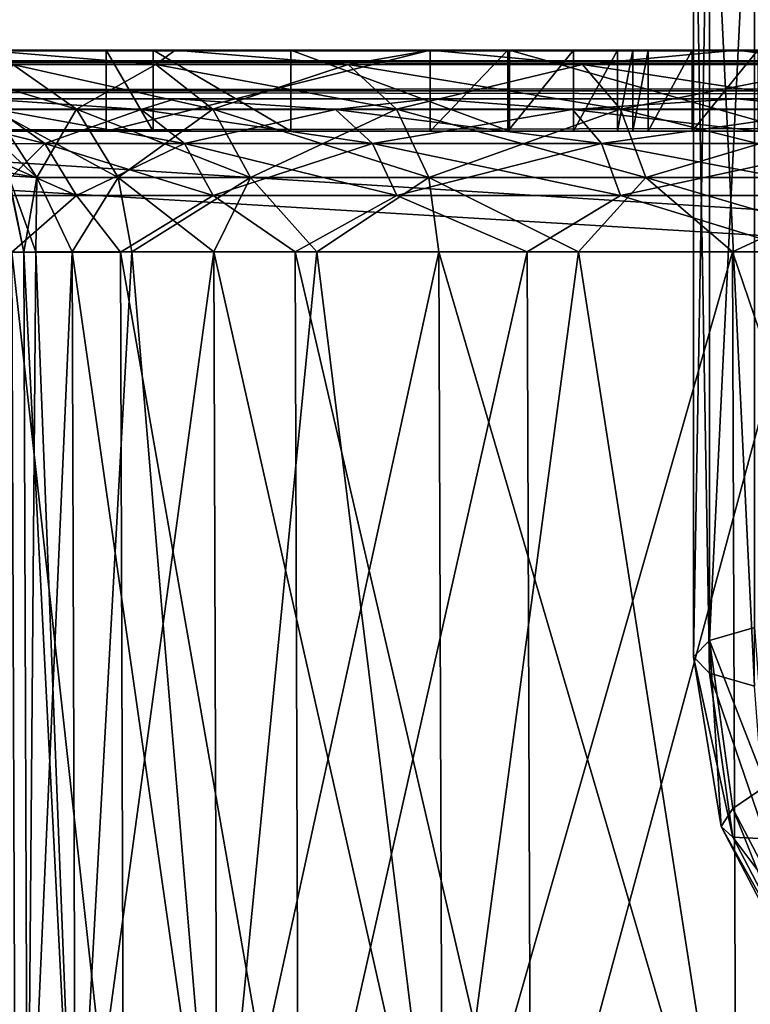
# Model space of a CAD drawing. Units: millimetres. Extents: x -300 to 300, y -145 to 282.
# Drawn here: x -274 to -256, y 146 to 171 of the extents above; entities that cross this region are included whole.
import ezdxf

# ---------------------------------------------------------------- set-up
doc = ezdxf.new("R2010")
doc.units = ezdxf.units.MM
doc.header["$LTSCALE"] = 65.185185
for name, color, linetype in [('189', 7, 'CONTINUOUS'), ('190', 7, 'CONTINUOUS'), ('191', 7, 'CONTINUOUS'), ('204', 7, 'CONTINUOUS'), ('205', 7, 'CONTINUOUS'), ('207', 7, 'CONTINUOUS'), ('289', 7, 'CONTINUOUS'), ('291', 7, 'CONTINUOUS'), ('298', 7, 'CONTINUOUS'), ('300', 7, 'CONTINUOUS'), ('376', 7, 'CONTINUOUS'), ('381', 7, 'CONTINUOUS'), ('470', 7, 'CONTINUOUS'), ('471', 7, 'CONTINUOUS'), ('472', 7, 'CONTINUOUS'), ('473', 7, 'CONTINUOUS'), ('479', 7, 'CONTINUOUS'), ('480', 7, 'CONTINUOUS'), ('553', 7, 'CONTINUOUS'), ('554', 7, 'CONTINUOUS'), ('555', 7, 'CONTINUOUS'), ('556', 7, 'CONTINUOUS'), ('561', 7, 'CONTINUOUS'), ('562', 7, 'CONTINUOUS'), ('583', 7, 'CONTINUOUS'), ('584', 7, 'CONTINUOUS'), ('585', 7, 'CONTINUOUS'), ('586', 7, 'CONTINUOUS'), ('587', 7, 'CONTINUOUS'), ('588', 7, 'CONTINUOUS')]:
    doc.layers.add(name, color=color, linetype=linetype)

msp = doc.modelspace()

# ---------------------------------------------------------------- linework, layer by layer
at = {"layer": '189', "color": 253, "linetype": 'Continuous', "true_color": 0xa0abb8}
for points in [[(-224.44, 170, -306.218), (-219.5, 170, -307), (-298, 170, -333), (-224.44, 170, -306.218)], [(-298, 170, -333), (-219.5, 170, -307), (298, 170, -333), (-298, 170, -333)], [(-232.44, 170, -300.408), (-228.899, 170, -303.947), (-298, 170, -333), (-232.44, 170, -300.408)], [(-232.44, 170, -300.408), (-298, 170, -333), (-274.557, 170, -223.428), (-232.44, 170, -300.408)], [(-228.899, 170, -303.947), (-224.44, 170, -306.218), (-298, 170, -333), (-228.899, 170, -303.947)], [(-298, 170, 313), (298, 170, 313), (247.482, 170, 238.02), (-298, 170, 313)], [(50.462, 170, 239.033), (-298, 170, 313), (238.538, 170, 239.033), (50.462, 170, 239.033)], [(-298, 170, 313), (50.462, 170, 239.033), (-50.462, 170, 239.033), (-298, 170, 313)], [(238.538, 170, 239.033), (-298, 170, 313), (247.482, 170, 238.02), (238.538, 170, 239.033)], [(-274.557, 170, 216.428), (-298, 170, 313), (-269.8, 170, 223.986), (-274.557, 170, 216.428)], [(-269.8, 170, 223.986), (-298, 170, 313), (-263.491, 170, 230.295), (-269.8, 170, 223.986)], [(-263.491, 170, 230.295), (-298, 170, 313), (-255.933, 170, 235.052), (-263.491, 170, 230.295)], [(-255.933, 170, 235.052), (-298, 170, 313), (-247.482, 170, 238.02), (-255.933, 170, 235.052)], [(-247.482, 170, 238.02), (-298, 170, 313), (-238.538, 170, 239.033), (-247.482, 170, 238.02)], [(-238.538, 170, 239.033), (-298, 170, 313), (-50.462, 170, 239.033), (-238.538, 170, 239.033)], [(-235.498, 170, -291), (-234.714, 170, -295.946), (-274.557, 170, -223.428), (-235.498, 170, -291)], [(-269.8, 170, -230.986), (-235.498, 170, -291), (-274.557, 170, -223.428), (-269.8, 170, -230.986)], [(-234.714, 170, -295.946), (-232.44, 170, -300.408), (-274.557, 170, -223.428), (-234.714, 170, -295.946)], [(-228.899, 170, -278.053), (-232.44, 170, -281.592), (-269.8, 170, -230.986), (-228.899, 170, -278.053)], [(-263.491, 170, -237.295), (-228.899, 170, -278.053), (-269.8, 170, -230.986), (-263.491, 170, -237.295)], [(-232.44, 170, -281.592), (-234.714, 170, -286.054), (-269.8, 170, -230.986), (-232.44, 170, -281.592)], [(-234.714, 170, -286.054), (-235.498, 170, -291), (-269.8, 170, -230.986), (-234.714, 170, -286.054)], [(-219.5, 170, -275), (-224.44, 170, -275.782), (-263.491, 170, -237.295), (-219.5, 170, -275)], [(-255.933, 170, -242.052), (-219.5, 170, -275), (-263.491, 170, -237.295), (-255.933, 170, -242.052)], [(-224.44, 170, -275.782), (-228.899, 170, -278.053), (-263.491, 170, -237.295), (-224.44, 170, -275.782)], [(-247.482, 170, -245.02), (-219.5, 170, -275), (-255.933, 170, -242.052), (-247.482, 170, -245.02)]]:
    msp.add_3dface(points, dxfattribs=at)
at = {"layer": '190', "color": 253, "linetype": 'Continuous', "true_color": 0xa0abb8}
for points in [[(298, 170, 313), (-298, 170, 313), (-298, 169.732, 314), (298, 170, 313)], [(298, 170, 313), (-298, 169.732, 314), (298, 169.732, 314), (298, 170, 313)], [(-298, 169.732, 314), (-298, 168.999, 314.733), (298, 169.732, 314), (-298, 169.732, 314)], [(298, 169.732, 314), (-298, 168.999, 314.733), (298, 169, 314.732), (298, 169.732, 314)], [(-298, 168, 315), (298, 168, 315), (298, 169, 314.732), (-298, 168, 315)], [(-298, 168.999, 314.733), (-298, 168, 315), (298, 169, 314.732), (-298, 168.999, 314.733)]]:
    msp.add_3dface(points, dxfattribs=at)
at = {"layer": '191', "color": 253, "linetype": 'Continuous', "true_color": 0xa0abb8}
for points in [[(298, 168, 315), (-298, 168, 315), (298, 132, 315), (298, 168, 315)], [(298, 132, 315), (-298, 168, 315), (-298, 132, 315), (298, 132, 315)]]:
    msp.add_3dface(points, dxfattribs=at)
at = {"layer": '204', "color": 253, "linetype": 'Continuous', "true_color": 0xa0abb8}
for points in [[(298.8, 168.8, 313.8), (-298.8, 168.8, 313.8), (-247.482, 168.8, 238.02), (298.8, 168.8, 313.8)], [(-247.482, 168.8, 238.02), (-298.8, 168.8, 313.8), (-255.933, 168.8, 235.052), (-247.482, 168.8, 238.02)], [(-255.933, 168.8, 235.052), (-298.8, 168.8, 313.8), (-263.491, 168.8, 230.295), (-255.933, 168.8, 235.052)], [(-263.491, 168.8, 230.295), (-298.8, 168.8, 313.8), (-269.8, 168.8, 223.986), (-263.491, 168.8, 230.295)], [(-269.8, 168.8, 223.986), (-298.8, 168.8, 313.8), (-274.557, 168.8, 216.428), (-269.8, 168.8, 223.986)], [(-298.8, 168.8, -333.8), (298.8, 168.8, -333.8), (247.482, 168.8, -245.02), (-298.8, 168.8, -333.8)], [(238.538, 168.8, -246.033), (-298.8, 168.8, -333.8), (247.482, 168.8, -245.02), (238.538, 168.8, -246.033)], [(-298.8, 168.8, -333.8), (238.538, 168.8, -246.033), (50.462, 168.8, -246.033), (-298.8, 168.8, -333.8)], [(-298.8, 168.8, -333.8), (50.462, 168.8, -246.033), (-50.462, 168.8, -246.033), (-298.8, 168.8, -333.8)], [(-298.8, 168.8, -333.8), (-50.462, 168.8, -246.033), (-238.538, 168.8, -246.033), (-298.8, 168.8, -333.8)], [(-274.557, 168.8, -223.428), (-298.8, 168.8, -333.8), (-269.8, 168.8, -230.986), (-274.557, 168.8, -223.428)], [(-269.8, 168.8, -230.986), (-298.8, 168.8, -333.8), (-263.491, 168.8, -237.295), (-269.8, 168.8, -230.986)], [(-263.491, 168.8, -237.295), (-298.8, 168.8, -333.8), (-255.933, 168.8, -242.052), (-263.491, 168.8, -237.295)], [(-255.933, 168.8, -242.052), (-298.8, 168.8, -333.8), (-247.482, 168.8, -245.02), (-255.933, 168.8, -242.052)], [(-247.482, 168.8, -245.02), (-298.8, 168.8, -333.8), (-238.538, 168.8, -246.033), (-247.482, 168.8, -245.02)]]:
    msp.add_3dface(points, dxfattribs=at)
at = {"layer": '205', "color": 253, "linetype": 'Continuous', "true_color": 0xa0abb8}
for points in [[(298.8, 131.2, 313.8), (-298.8, 131.2, 313.8), (298.8, 168.8, 313.8), (298.8, 131.2, 313.8)], [(-298.8, 131.2, 313.8), (-298.8, 168.8, 313.8), (298.8, 168.8, 313.8), (-298.8, 131.2, 313.8)]]:
    msp.add_3dface(points, dxfattribs=at)
at = {"layer": '207', "color": 253, "linetype": 'Continuous', "true_color": 0xa0abb8}
for points in [[(-298.8, 131.2, -333.8), (298.8, 131.2, -333.8), (-298.8, 168.8, -333.8), (-298.8, 131.2, -333.8)], [(-298.8, 168.8, -333.8), (298.8, 131.2, -333.8), (298.8, 168.8, -333.8), (-298.8, 168.8, -333.8)]]:
    msp.add_3dface(points, dxfattribs=at)
at = {"layer": '289', "color": 253, "linetype": 'Continuous', "true_color": 0xa0abb8}
for points in [[(-274.557, 168.8, -223.428), (-269.8, 168.8, -230.986), (-270.643, 168.537, -227.482), (-274.557, 168.8, -223.428)], [(-274.21, 168.537, -220.805), (-274.557, 168.8, -223.428), (-270.643, 168.537, -227.482), (-274.21, 168.537, -220.805)], [(-270.643, 168.537, -227.482), (-269.8, 168.8, -230.986), (-265.84, 168.537, -233.335), (-270.643, 168.537, -227.482)], [(-269.8, 168.8, -230.986), (-263.491, 168.8, -237.295), (-265.84, 168.537, -233.335), (-269.8, 168.8, -230.986)], [(-265.84, 168.537, -233.335), (-263.491, 168.8, -237.295), (-259.988, 168.537, -238.138), (-265.84, 168.537, -233.335)], [(-263.491, 168.8, -237.295), (-255.933, 168.8, -242.052), (-259.988, 168.537, -238.138), (-263.491, 168.8, -237.295)], [(-259.988, 168.537, -238.138), (-255.933, 168.8, -242.052), (-253.311, 168.537, -241.705), (-259.988, 168.537, -238.138)], [(-255.933, 168.8, -242.052), (-247.482, 168.8, -245.02), (-253.311, 168.537, -241.705), (-255.933, 168.8, -242.052)], [(-275.141, 167.694, -213.311), (-274.21, 168.537, -220.805), (-273.02, 167.696, -220.312), (-275.141, 167.694, -213.311)], [(-274.21, 168.537, -220.805), (-270.643, 168.537, -227.482), (-273.02, 167.696, -220.312), (-274.21, 168.537, -220.805)], [(-273.02, 167.696, -220.312), (-270.643, 168.537, -227.482), (-269.571, 167.696, -226.766), (-273.02, 167.696, -220.312)], [(-270.643, 168.537, -227.482), (-265.84, 168.537, -233.335), (-269.571, 167.696, -226.766), (-270.643, 168.537, -227.482)], [(-269.571, 167.696, -226.766), (-265.84, 168.537, -233.335), (-264.929, 167.697, -232.424), (-269.571, 167.696, -226.766)], [(-265.84, 168.537, -233.335), (-259.988, 168.537, -238.138), (-264.929, 167.697, -232.424), (-265.84, 168.537, -233.335)], [(-264.929, 167.697, -232.424), (-259.988, 168.537, -238.138), (-259.272, 167.696, -237.066), (-264.929, 167.697, -232.424)], [(-259.988, 168.537, -238.138), (-253.311, 168.537, -241.705), (-259.272, 167.696, -237.066), (-259.988, 168.537, -238.138)], [(-259.272, 167.696, -237.066), (-253.311, 168.537, -241.705), (-252.818, 167.696, -240.514), (-259.272, 167.696, -237.066)], [(-275.141, 167.694, -213.311), (-273.02, 167.696, -220.312), (-274.309, 166.411, -213.145), (-275.141, 167.694, -213.311)], [(-274.309, 166.411, -213.145), (-273.02, 167.696, -220.312), (-272.235, 166.412, -219.987), (-274.309, 166.411, -213.145)], [(-273.02, 167.696, -220.312), (-269.571, 167.696, -226.766), (-272.235, 166.412, -219.987), (-273.02, 167.696, -220.312)], [(-272.235, 166.412, -219.987), (-269.571, 167.696, -226.766), (-268.865, 166.413, -226.294), (-272.235, 166.412, -219.987)], [(-269.571, 167.696, -226.766), (-264.929, 167.697, -232.424), (-268.865, 166.413, -226.294), (-269.571, 167.696, -226.766)], [(-268.865, 166.413, -226.294), (-264.929, 167.697, -232.424), (-264.328, 166.413, -231.823), (-268.865, 166.413, -226.294)], [(-264.929, 167.697, -232.424), (-259.272, 167.696, -237.066), (-264.328, 166.413, -231.823), (-264.929, 167.697, -232.424)], [(-264.328, 166.413, -231.823), (-259.272, 167.696, -237.066), (-258.799, 166.413, -236.359), (-264.328, 166.413, -231.823)], [(-259.272, 167.696, -237.066), (-252.818, 167.696, -240.514), (-258.799, 166.413, -236.359), (-259.272, 167.696, -237.066)], [(-258.799, 166.413, -236.359), (-252.818, 167.696, -240.514), (-252.492, 166.412, -239.73), (-258.799, 166.413, -236.359)], [(-274.309, 166.411, -213.145), (-272.235, 166.412, -219.987), (-273.83, 165.016, -214.088), (-274.309, 166.411, -213.145)], [(-273.83, 165.016, -214.088), (-272.235, 166.412, -219.987), (-271.153, 165.018, -221.739), (-273.83, 165.016, -214.088)], [(-272.235, 166.412, -219.987), (-268.865, 166.413, -226.294), (-271.153, 165.018, -221.739), (-272.235, 166.412, -219.987)], [(-271.153, 165.018, -221.739), (-268.865, 166.413, -226.294), (-266.84, 165.019, -228.603), (-271.153, 165.018, -221.739)], [(-268.865, 166.413, -226.294), (-264.328, 166.413, -231.823), (-266.84, 165.019, -228.603), (-268.865, 166.413, -226.294)], [(-266.84, 165.019, -228.603), (-264.328, 166.413, -231.823), (-261.108, 165.019, -234.335), (-266.84, 165.019, -228.603)], [(-264.328, 166.413, -231.823), (-258.799, 166.413, -236.359), (-261.108, 165.019, -234.335), (-264.328, 166.413, -231.823)], [(-261.108, 165.019, -234.335), (-258.799, 166.413, -236.359), (-254.244, 165.018, -238.648), (-261.108, 165.019, -234.335)], [(-258.799, 166.413, -236.359), (-252.492, 166.412, -239.73), (-254.244, 165.018, -238.648), (-258.799, 166.413, -236.359)]]:
    msp.add_3dface(points, dxfattribs=at)
at = {"layer": '291', "color": 253, "linetype": 'Continuous', "true_color": 0xa0abb8}
for points in [[(-269.8, 168.8, 223.986), (-274.557, 168.8, 216.428), (-270.643, 168.537, 220.483), (-269.8, 168.8, 223.986)], [(-270.643, 168.537, 220.483), (-274.557, 168.8, 216.428), (-274.21, 168.537, 213.806), (-270.643, 168.537, 220.483)], [(-265.84, 168.537, 226.335), (-269.8, 168.8, 223.986), (-270.643, 168.537, 220.483), (-265.84, 168.537, 226.335)], [(-263.491, 168.8, 230.295), (-269.8, 168.8, 223.986), (-265.84, 168.537, 226.335), (-263.491, 168.8, 230.295)], [(-259.987, 168.537, 231.138), (-263.491, 168.8, 230.295), (-265.84, 168.537, 226.335), (-259.987, 168.537, 231.138)], [(-255.933, 168.8, 235.052), (-263.491, 168.8, 230.295), (-259.987, 168.537, 231.138), (-255.933, 168.8, 235.052)], [(-253.31, 168.537, 234.705), (-255.933, 168.8, 235.052), (-259.987, 168.537, 231.138), (-253.31, 168.537, 234.705)], [(-247.482, 168.8, 238.02), (-255.933, 168.8, 235.052), (-253.31, 168.537, 234.705), (-247.482, 168.8, 238.02)], [(-274.21, 168.537, 213.806), (-276.405, 168.536, 206.562), (-273.019, 167.696, 213.313), (-274.21, 168.537, 213.806)], [(-273.019, 167.696, 213.313), (-276.405, 168.536, 206.562), (-275.141, 167.694, 206.311), (-273.019, 167.696, 213.313)], [(-270.643, 168.537, 220.483), (-274.21, 168.537, 213.806), (-269.571, 167.696, 219.767), (-270.643, 168.537, 220.483)], [(-269.571, 167.696, 219.767), (-274.21, 168.537, 213.806), (-273.019, 167.696, 213.313), (-269.571, 167.696, 219.767)], [(-265.84, 168.537, 226.335), (-270.643, 168.537, 220.483), (-264.929, 167.697, 225.424), (-265.84, 168.537, 226.335)], [(-264.929, 167.697, 225.424), (-270.643, 168.537, 220.483), (-269.571, 167.696, 219.767), (-264.929, 167.697, 225.424)], [(-259.987, 168.537, 231.138), (-265.84, 168.537, 226.335), (-259.271, 167.696, 230.066), (-259.987, 168.537, 231.138)], [(-259.271, 167.696, 230.066), (-265.84, 168.537, 226.335), (-264.929, 167.697, 225.424), (-259.271, 167.696, 230.066)], [(-253.31, 168.537, 234.705), (-259.987, 168.537, 231.138), (-252.817, 167.696, 233.515), (-253.31, 168.537, 234.705)], [(-252.817, 167.696, 233.515), (-259.987, 168.537, 231.138), (-259.271, 167.696, 230.066), (-252.817, 167.696, 233.515)], [(-273.019, 167.696, 213.313), (-275.141, 167.694, 206.311), (-272.235, 166.412, 212.987), (-273.019, 167.696, 213.313)], [(-272.235, 166.412, 212.987), (-275.141, 167.694, 206.311), (-274.309, 166.411, 206.146), (-272.235, 166.412, 212.987)], [(-269.571, 167.696, 219.767), (-273.019, 167.696, 213.313), (-268.864, 166.413, 219.294), (-269.571, 167.696, 219.767)], [(-268.864, 166.413, 219.294), (-273.019, 167.696, 213.313), (-272.235, 166.412, 212.987), (-268.864, 166.413, 219.294)], [(-264.929, 167.697, 225.424), (-269.571, 167.696, 219.767), (-264.328, 166.413, 224.823), (-264.929, 167.697, 225.424)], [(-264.328, 166.413, 224.823), (-269.571, 167.696, 219.767), (-268.864, 166.413, 219.294), (-264.328, 166.413, 224.823)], [(-259.271, 167.696, 230.066), (-264.929, 167.697, 225.424), (-258.799, 166.413, 229.36), (-259.271, 167.696, 230.066)], [(-258.799, 166.413, 229.36), (-264.929, 167.697, 225.424), (-264.328, 166.413, 224.823), (-258.799, 166.413, 229.36)], [(-252.817, 167.696, 233.515), (-259.271, 167.696, 230.066), (-252.492, 166.412, 232.73), (-252.817, 167.696, 233.515)], [(-252.492, 166.412, 232.73), (-259.271, 167.696, 230.066), (-258.799, 166.413, 229.36), (-252.492, 166.412, 232.73)], [(-272.235, 166.412, 212.987), (-274.309, 166.411, 206.146), (-273.83, 165.016, 207.088), (-272.235, 166.412, 212.987)], [(-271.153, 165.018, 214.739), (-272.235, 166.412, 212.987), (-273.83, 165.016, 207.088), (-271.153, 165.018, 214.739)], [(-268.864, 166.413, 219.294), (-272.235, 166.412, 212.987), (-271.153, 165.018, 214.739), (-268.864, 166.413, 219.294)], [(-266.84, 165.019, 221.603), (-268.864, 166.413, 219.294), (-271.153, 165.018, 214.739), (-266.84, 165.019, 221.603)], [(-264.328, 166.413, 224.823), (-268.864, 166.413, 219.294), (-266.84, 165.019, 221.603), (-264.328, 166.413, 224.823)], [(-261.108, 165.019, 227.335), (-264.328, 166.413, 224.823), (-266.84, 165.019, 221.603), (-261.108, 165.019, 227.335)], [(-258.799, 166.413, 229.36), (-264.328, 166.413, 224.823), (-261.108, 165.019, 227.335), (-258.799, 166.413, 229.36)], [(-254.244, 165.018, 231.648), (-258.799, 166.413, 229.36), (-261.108, 165.019, 227.335), (-254.244, 165.018, 231.648)], [(-252.492, 166.412, 232.73), (-258.799, 166.413, 229.36), (-254.244, 165.018, 231.648), (-252.492, 166.412, 232.73)]]:
    msp.add_3dface(points, dxfattribs=at)
at = {"layer": '298', "color": 253, "linetype": 'Continuous', "true_color": 0xa0abb8}
for points in [[(-273.83, 165.016, -214.088), (-271.153, 165.018, -221.739), (-271.067, 139.948, -221.648), (-273.83, 165.016, -214.088)], [(-273.744, 139.953, -213.996), (-273.83, 165.016, -214.088), (-271.067, 139.948, -221.648), (-273.744, 139.953, -213.996)], [(-271.153, 165.018, -221.739), (-266.84, 165.019, -228.603), (-266.753, 139.945, -228.515), (-271.153, 165.018, -221.739)], [(-271.067, 139.948, -221.648), (-271.153, 165.018, -221.739), (-266.753, 139.945, -228.515), (-271.067, 139.948, -221.648)], [(-266.84, 165.019, -228.603), (-261.108, 165.019, -234.335), (-266.753, 139.945, -228.515), (-266.84, 165.019, -228.603)], [(-266.753, 139.945, -228.515), (-261.108, 165.019, -234.335), (-261.018, 139.945, -234.249), (-266.753, 139.945, -228.515)], [(-261.108, 165.019, -234.335), (-254.244, 165.018, -238.648), (-261.018, 139.945, -234.249), (-261.108, 165.019, -234.335)], [(-261.018, 139.945, -234.249), (-254.244, 165.018, -238.648), (-254.152, 139.948, -238.563), (-261.018, 139.945, -234.249)]]:
    msp.add_3dface(points, dxfattribs=at)
at = {"layer": '300', "color": 253, "linetype": 'Continuous', "true_color": 0xa0abb8}
for points in [[(-271.153, 165.018, 214.739), (-273.83, 165.016, 207.088), (-271.068, 139.948, 214.647), (-271.153, 165.018, 214.739)], [(-271.068, 139.948, 214.647), (-273.83, 165.016, 207.088), (-273.744, 139.953, 206.995), (-271.068, 139.948, 214.647)], [(-266.84, 165.019, 221.603), (-271.153, 165.018, 214.739), (-266.754, 139.945, 221.513), (-266.84, 165.019, 221.603)], [(-266.754, 139.945, 221.513), (-271.153, 165.018, 214.739), (-271.068, 139.948, 214.647), (-266.754, 139.945, 221.513)], [(-261.108, 165.019, 227.335), (-266.84, 165.019, 221.603), (-261.02, 139.945, 227.248), (-261.108, 165.019, 227.335)], [(-261.02, 139.945, 227.248), (-266.84, 165.019, 221.603), (-266.754, 139.945, 221.513), (-261.02, 139.945, 227.248)], [(-254.244, 165.018, 231.648), (-261.108, 165.019, 227.335), (-261.02, 139.945, 227.248), (-254.244, 165.018, 231.648)], [(-254.153, 139.948, 231.562), (-254.244, 165.018, 231.648), (-261.02, 139.945, 227.248), (-254.153, 139.948, 231.562)]]:
    msp.add_3dface(points, dxfattribs=at)
at = {"layer": '376', "color": 253, "linetype": 'Continuous', "true_color": 0xa0abb8}
for points in [[(-298, 170, -333), (298, 170, -333), (298, 169.732, -334), (-298, 170, -333)], [(-298, 170, -333), (298, 169.732, -334), (-298, 169.732, -334), (-298, 170, -333)], [(298, 169.732, -334), (298, 168.999, -334.733), (-298, 169.732, -334), (298, 169.732, -334)], [(-298, 169.732, -334), (298, 168.999, -334.733), (-298, 169, -334.732), (-298, 169.732, -334)], [(298, 168.999, -334.733), (298, 168, -335), (-298, 169, -334.732), (298, 168.999, -334.733)], [(-298, 169, -334.732), (298, 168, -335), (-298, 168, -335), (-298, 169, -334.732)]]:
    msp.add_3dface(points, dxfattribs=at)
at = {"layer": '381', "color": 253, "linetype": 'Continuous', "true_color": 0xa0abb8}
for points in [[(298, 168, -335), (298, 132, -335), (-298, 132, -335), (298, 168, -335)], [(-298, 168, -335), (298, 168, -335), (-298, 132, -335), (-298, 168, -335)]]:
    msp.add_3dface(points, dxfattribs=at)
at = {"layer": '470', "color": 253, "linetype": 'Continuous', "true_color": 0xa0abb8}
for points in [[(-274.557, 170, 216.428), (-269.8, 170, 223.986), (-270.278, 169.654, 220.239), (-274.557, 170, 216.428)], [(-273.805, 169.654, 213.638), (-274.557, 170, 216.428), (-270.278, 169.654, 220.239), (-273.805, 169.654, 213.638)], [(-270.278, 169.654, 220.239), (-269.8, 170, 223.986), (-265.53, 169.654, 226.026), (-270.278, 169.654, 220.239)], [(-269.8, 170, 223.986), (-263.491, 170, 230.295), (-265.53, 169.654, 226.026), (-269.8, 170, 223.986)], [(-265.53, 169.654, 226.026), (-263.491, 170, 230.295), (-259.744, 169.654, 230.774), (-265.53, 169.654, 226.026)], [(-263.491, 170, 230.295), (-255.933, 170, 235.052), (-259.744, 169.654, 230.774), (-263.491, 170, 230.295)], [(-259.744, 169.654, 230.774), (-255.933, 170, 235.052), (-253.143, 169.654, 234.3), (-259.744, 169.654, 230.774)], [(-255.933, 170, 235.052), (-247.482, 170, 238.02), (-253.143, 169.654, 234.3), (-255.933, 170, 235.052)], [(-274.311, 168.545, 206.146), (-273.805, 169.654, 213.638), (-272.238, 168.547, 212.989), (-274.311, 168.545, 206.146)], [(-273.805, 169.654, 213.638), (-270.278, 169.654, 220.239), (-272.238, 168.547, 212.989), (-273.805, 169.654, 213.638)], [(-272.238, 168.547, 212.989), (-270.278, 169.654, 220.239), (-268.868, 168.548, 219.297), (-272.238, 168.547, 212.989)], [(-270.278, 169.654, 220.239), (-265.53, 169.654, 226.026), (-268.868, 168.548, 219.297), (-270.278, 169.654, 220.239)], [(-268.868, 168.548, 219.297), (-265.53, 169.654, 226.026), (-264.331, 168.548, 224.826), (-268.868, 168.548, 219.297)], [(-265.53, 169.654, 226.026), (-259.744, 169.654, 230.774), (-264.331, 168.548, 224.826), (-265.53, 169.654, 226.026)], [(-264.331, 168.548, 224.826), (-259.744, 169.654, 230.774), (-258.802, 168.548, 229.363), (-264.331, 168.548, 224.826)], [(-259.744, 169.654, 230.774), (-253.143, 169.654, 234.3), (-258.802, 168.548, 229.363), (-259.744, 169.654, 230.774)], [(-258.802, 168.548, 229.363), (-253.143, 169.654, 234.3), (-252.494, 168.547, 232.733), (-258.802, 168.548, 229.363)], [(-274.311, 168.545, 206.146), (-272.238, 168.547, 212.989), (-273.216, 166.856, 205.928), (-274.311, 168.545, 206.146)], [(-273.946, 166.979, 199.033), (-274.311, 168.545, 206.146), (-273.216, 166.856, 205.928), (-273.946, 166.979, 199.033)], [(-273.216, 166.856, 205.928), (-272.238, 168.547, 212.989), (-271.205, 166.858, 212.561), (-273.216, 166.856, 205.928)], [(-272.238, 168.547, 212.989), (-268.868, 168.548, 219.297), (-271.205, 166.858, 212.561), (-272.238, 168.547, 212.989)], [(-271.205, 166.858, 212.561), (-268.868, 168.548, 219.297), (-267.938, 166.859, 218.676), (-271.205, 166.858, 212.561)], [(-268.868, 168.548, 219.297), (-264.331, 168.548, 224.826), (-267.938, 166.859, 218.676), (-268.868, 168.548, 219.297)], [(-267.938, 166.859, 218.676), (-264.331, 168.548, 224.826), (-263.54, 166.86, 224.035), (-267.938, 166.859, 218.676)], [(-264.331, 168.548, 224.826), (-258.802, 168.548, 229.363), (-263.54, 166.86, 224.035), (-264.331, 168.548, 224.826)], [(-263.54, 166.86, 224.035), (-258.802, 168.548, 229.363), (-258.18, 166.859, 228.433), (-263.54, 166.86, 224.035)], [(-258.802, 168.548, 229.363), (-252.494, 168.547, 232.733), (-258.18, 166.859, 228.433), (-258.802, 168.548, 229.363)], [(-258.18, 166.859, 228.433), (-252.494, 168.547, 232.733), (-252.066, 166.858, 231.7), (-258.18, 166.859, 228.433)], [(-273.946, 166.979, 199.033), (-273.216, 166.856, 205.928), (-273.538, 165.017, 199.033), (-273.946, 166.979, 199.033)], [(-273.538, 165.017, 199.033), (-273.216, 166.856, 205.928), (-273.238, 165.02, 203.601), (-273.538, 165.017, 199.033)], [(-273.238, 165.02, 203.601), (-273.216, 166.856, 205.928), (-272.345, 165.021, 208.091), (-273.238, 165.02, 203.601)], [(-273.216, 166.856, 205.928), (-271.205, 166.858, 212.561), (-272.345, 165.021, 208.091), (-273.216, 166.856, 205.928)], [(-272.345, 165.021, 208.091), (-271.205, 166.858, 212.561), (-270.873, 165.023, 212.427), (-272.345, 165.021, 208.091)], [(-271.205, 166.858, 212.561), (-267.938, 166.859, 218.676), (-270.873, 165.023, 212.427), (-271.205, 166.858, 212.561)], [(-270.873, 165.023, 212.427), (-267.938, 166.859, 218.676), (-268.849, 165.024, 216.533), (-270.873, 165.023, 212.427)], [(-268.849, 165.024, 216.533), (-267.938, 166.859, 218.676), (-266.305, 165.024, 220.339), (-268.849, 165.024, 216.533)], [(-267.938, 166.859, 218.676), (-263.54, 166.86, 224.035), (-266.305, 165.024, 220.339), (-267.938, 166.859, 218.676)], [(-266.305, 165.024, 220.339), (-263.54, 166.86, 224.035), (-263.286, 165.025, 223.781), (-266.305, 165.024, 220.339)], [(-263.54, 166.86, 224.035), (-258.18, 166.859, 228.433), (-259.844, 165.024, 226.8), (-263.54, 166.86, 224.035)], [(-263.286, 165.025, 223.781), (-263.54, 166.86, 224.035), (-259.844, 165.024, 226.8), (-263.286, 165.025, 223.781)], [(-259.844, 165.024, 226.8), (-258.18, 166.859, 228.433), (-256.038, 165.024, 229.344), (-259.844, 165.024, 226.8)], [(-258.18, 166.859, 228.433), (-252.066, 166.858, 231.7), (-256.038, 165.024, 229.344), (-258.18, 166.859, 228.433)], [(-256.038, 165.024, 229.344), (-252.066, 166.858, 231.7), (-251.932, 165.023, 231.368), (-256.038, 165.024, 229.344)]]:
    msp.add_3dface(points, dxfattribs=at)
at = {"layer": '471', "color": 253, "linetype": 'Continuous', "true_color": 0xa0abb8}
for points in [[(-273.946, 166.979, 199.033), (-273.538, 165.017, 199.033), (-273.913, 166.902, -206.033), (-273.946, 166.979, 199.033)], [(-273.913, 166.902, -206.033), (-273.538, 165.017, 199.033), (-273.538, 165.017, -206.033), (-273.913, 166.902, -206.033)]]:
    msp.add_3dface(points, dxfattribs=at)
at = {"layer": '472', "color": 253, "linetype": 'Continuous', "true_color": 0xa0abb8}
for points in [[(-269.8, 170, -230.986), (-274.557, 170, -223.428), (-270.279, 169.654, -227.239), (-269.8, 170, -230.986)], [(-270.279, 169.654, -227.239), (-274.557, 170, -223.428), (-273.805, 169.654, -220.638), (-270.279, 169.654, -227.239)], [(-265.531, 169.654, -233.025), (-269.8, 170, -230.986), (-270.279, 169.654, -227.239), (-265.531, 169.654, -233.025)], [(-263.491, 170, -237.295), (-269.8, 170, -230.986), (-265.531, 169.654, -233.025), (-263.491, 170, -237.295)], [(-259.744, 169.654, -237.773), (-263.491, 170, -237.295), (-265.531, 169.654, -233.025), (-259.744, 169.654, -237.773)], [(-255.933, 170, -242.052), (-263.491, 170, -237.295), (-259.744, 169.654, -237.773), (-255.933, 170, -242.052)], [(-253.143, 169.654, -241.3), (-255.933, 170, -242.052), (-259.744, 169.654, -237.773), (-253.143, 169.654, -241.3)], [(-247.482, 170, -245.02), (-255.933, 170, -242.052), (-253.143, 169.654, -241.3), (-247.482, 170, -245.02)], [(-273.805, 169.654, -220.638), (-275.974, 169.653, -213.477), (-272.238, 168.547, -219.989), (-273.805, 169.654, -220.638)], [(-272.238, 168.547, -219.989), (-275.974, 169.653, -213.477), (-274.312, 168.545, -213.146), (-272.238, 168.547, -219.989)], [(-270.279, 169.654, -227.239), (-273.805, 169.654, -220.638), (-268.868, 168.548, -226.297), (-270.279, 169.654, -227.239)], [(-268.868, 168.548, -226.297), (-273.805, 169.654, -220.638), (-272.238, 168.547, -219.989), (-268.868, 168.548, -226.297)], [(-265.531, 169.654, -233.025), (-270.279, 169.654, -227.239), (-264.331, 168.548, -231.826), (-265.531, 169.654, -233.025)], [(-264.331, 168.548, -231.826), (-270.279, 169.654, -227.239), (-268.868, 168.548, -226.297), (-264.331, 168.548, -231.826)], [(-259.744, 169.654, -237.773), (-265.531, 169.654, -233.025), (-258.802, 168.548, -236.363), (-259.744, 169.654, -237.773)], [(-258.802, 168.548, -236.363), (-265.531, 169.654, -233.025), (-264.331, 168.548, -231.826), (-258.802, 168.548, -236.363)], [(-253.143, 169.654, -241.3), (-259.744, 169.654, -237.773), (-252.494, 168.547, -239.733), (-253.143, 169.654, -241.3)], [(-252.494, 168.547, -239.733), (-259.744, 169.654, -237.773), (-258.802, 168.548, -236.363), (-252.494, 168.547, -239.733)], [(-274.312, 168.545, -213.146), (-275.008, 168.542, -206.033), (-273.216, 166.856, -212.928), (-274.312, 168.545, -213.146)], [(-275.008, 168.542, -206.033), (-273.913, 166.902, -206.033), (-273.216, 166.856, -212.928), (-275.008, 168.542, -206.033)], [(-272.238, 168.547, -219.989), (-274.312, 168.545, -213.146), (-271.205, 166.858, -219.561), (-272.238, 168.547, -219.989)], [(-271.205, 166.858, -219.561), (-274.312, 168.545, -213.146), (-273.216, 166.856, -212.928), (-271.205, 166.858, -219.561)], [(-268.868, 168.548, -226.297), (-272.238, 168.547, -219.989), (-267.938, 166.859, -225.675), (-268.868, 168.548, -226.297)], [(-267.938, 166.859, -225.675), (-272.238, 168.547, -219.989), (-271.205, 166.858, -219.561), (-267.938, 166.859, -225.675)], [(-264.331, 168.548, -231.826), (-268.868, 168.548, -226.297), (-263.54, 166.86, -231.035), (-264.331, 168.548, -231.826)], [(-263.54, 166.86, -231.035), (-268.868, 168.548, -226.297), (-267.938, 166.859, -225.675), (-263.54, 166.86, -231.035)], [(-258.802, 168.548, -236.363), (-264.331, 168.548, -231.826), (-258.181, 166.859, -235.433), (-258.802, 168.548, -236.363)], [(-258.181, 166.859, -235.433), (-264.331, 168.548, -231.826), (-263.54, 166.86, -231.035), (-258.181, 166.859, -235.433)], [(-252.494, 168.547, -239.733), (-258.802, 168.548, -236.363), (-252.066, 166.858, -238.7), (-252.494, 168.547, -239.733)], [(-252.066, 166.858, -238.7), (-258.802, 168.548, -236.363), (-258.181, 166.859, -235.433), (-252.066, 166.858, -238.7)], [(-273.913, 166.902, -206.033), (-273.538, 165.017, -206.033), (-273.238, 165.02, -210.601), (-273.913, 166.902, -206.033)], [(-273.216, 166.856, -212.928), (-273.913, 166.902, -206.033), (-273.238, 165.02, -210.601), (-273.216, 166.856, -212.928)], [(-272.345, 165.021, -215.092), (-273.216, 166.856, -212.928), (-273.238, 165.02, -210.601), (-272.345, 165.021, -215.092)], [(-271.205, 166.858, -219.561), (-273.216, 166.856, -212.928), (-272.345, 165.021, -215.092), (-271.205, 166.858, -219.561)], [(-270.873, 165.023, -219.427), (-271.205, 166.858, -219.561), (-272.345, 165.021, -215.092), (-270.873, 165.023, -219.427)], [(-267.938, 166.859, -225.675), (-271.205, 166.858, -219.561), (-268.849, 165.024, -223.533), (-267.938, 166.859, -225.675)], [(-268.849, 165.024, -223.533), (-271.205, 166.858, -219.561), (-270.873, 165.023, -219.427), (-268.849, 165.024, -223.533)], [(-266.305, 165.024, -227.339), (-267.938, 166.859, -225.675), (-268.849, 165.024, -223.533), (-266.305, 165.024, -227.339)], [(-263.54, 166.86, -231.035), (-267.938, 166.859, -225.675), (-266.305, 165.024, -227.339), (-263.54, 166.86, -231.035)], [(-263.286, 165.025, -230.781), (-263.54, 166.86, -231.035), (-266.305, 165.024, -227.339), (-263.286, 165.025, -230.781)], [(-258.181, 166.859, -235.433), (-263.54, 166.86, -231.035), (-259.844, 165.024, -233.8), (-258.181, 166.859, -235.433)], [(-259.844, 165.024, -233.8), (-263.54, 166.86, -231.035), (-263.286, 165.025, -230.781), (-259.844, 165.024, -233.8)], [(-256.038, 165.024, -236.344), (-258.181, 166.859, -235.433), (-259.844, 165.024, -233.8), (-256.038, 165.024, -236.344)], [(-252.066, 166.858, -238.7), (-258.181, 166.859, -235.433), (-251.932, 165.023, -238.368), (-252.066, 166.858, -238.7)], [(-251.932, 165.023, -238.368), (-258.181, 166.859, -235.433), (-256.038, 165.024, -236.344), (-251.932, 165.023, -238.368)]]:
    msp.add_3dface(points, dxfattribs=at)
at = {"layer": '473', "color": 253, "linetype": 'Continuous', "true_color": 0xa0abb8}
for points in [[(-273.238, 165.02, -210.601), (-273.538, 165.017, -206.033), (-272.258, 139.957, -215.004), (-273.238, 165.02, -210.601)], [(-272.258, 139.957, -215.004), (-273.538, 165.017, -206.033), (-273.45, 139.965, -205.945), (-272.258, 139.957, -215.004)], [(-272.345, 165.021, -215.092), (-273.238, 165.02, -210.601), (-272.258, 139.957, -215.004), (-272.345, 165.021, -215.092)], [(-270.873, 165.023, -219.427), (-272.345, 165.021, -215.092), (-268.761, 139.952, -223.445), (-270.873, 165.023, -219.427)], [(-268.761, 139.952, -223.445), (-272.345, 165.021, -215.092), (-272.258, 139.957, -215.004), (-268.761, 139.952, -223.445)], [(-268.849, 165.024, -223.533), (-270.873, 165.023, -219.427), (-268.761, 139.952, -223.445), (-268.849, 165.024, -223.533)], [(-266.305, 165.024, -227.339), (-268.849, 165.024, -223.533), (-263.199, 139.951, -230.694), (-266.305, 165.024, -227.339)], [(-263.199, 139.951, -230.694), (-268.849, 165.024, -223.533), (-268.761, 139.952, -223.445), (-263.199, 139.951, -230.694)], [(-263.286, 165.025, -230.781), (-266.305, 165.024, -227.339), (-263.199, 139.951, -230.694), (-263.286, 165.025, -230.781)], [(-259.844, 165.024, -233.8), (-263.286, 165.025, -230.781), (-255.95, 139.952, -236.256), (-259.844, 165.024, -233.8)], [(-255.95, 139.952, -236.256), (-263.286, 165.025, -230.781), (-263.199, 139.951, -230.694), (-255.95, 139.952, -236.256)], [(-256.038, 165.024, -236.344), (-259.844, 165.024, -233.8), (-255.95, 139.952, -236.256), (-256.038, 165.024, -236.344)], [(-251.932, 165.023, -238.368), (-256.038, 165.024, -236.344), (-247.509, 139.957, -239.753), (-251.932, 165.023, -238.368)], [(-247.509, 139.957, -239.753), (-256.038, 165.024, -236.344), (-255.95, 139.952, -236.256), (-247.509, 139.957, -239.753)]]:
    msp.add_3dface(points, dxfattribs=at)
at = {"layer": '479', "color": 253, "linetype": 'Continuous', "true_color": 0xa0abb8}
for points in [[(-273.538, 165.017, 199.033), (-273.238, 165.02, 203.601), (-273.45, 139.965, 198.945), (-273.538, 165.017, 199.033)], [(-273.238, 165.02, 203.601), (-272.345, 165.021, 208.091), (-273.45, 139.965, 198.945), (-273.238, 165.02, 203.601)], [(-273.45, 139.965, 198.945), (-272.345, 165.021, 208.091), (-272.258, 139.957, 208.004), (-273.45, 139.965, 198.945)], [(-272.345, 165.021, 208.091), (-270.873, 165.023, 212.427), (-272.258, 139.957, 208.004), (-272.345, 165.021, 208.091)], [(-270.873, 165.023, 212.427), (-268.849, 165.024, 216.533), (-272.258, 139.957, 208.004), (-270.873, 165.023, 212.427)], [(-272.258, 139.957, 208.004), (-268.849, 165.024, 216.533), (-268.761, 139.952, 216.445), (-272.258, 139.957, 208.004)], [(-268.849, 165.024, 216.533), (-266.305, 165.024, 220.339), (-268.761, 139.952, 216.445), (-268.849, 165.024, 216.533)], [(-266.305, 165.024, 220.339), (-263.286, 165.025, 223.781), (-268.761, 139.952, 216.445), (-266.305, 165.024, 220.339)], [(-268.761, 139.952, 216.445), (-263.286, 165.025, 223.781), (-263.199, 139.951, 223.694), (-268.761, 139.952, 216.445)], [(-263.286, 165.025, 223.781), (-259.844, 165.024, 226.8), (-263.199, 139.951, 223.694), (-263.286, 165.025, 223.781)], [(-259.844, 165.024, 226.8), (-256.038, 165.024, 229.344), (-263.199, 139.951, 223.694), (-259.844, 165.024, 226.8)], [(-263.199, 139.951, 223.694), (-256.038, 165.024, 229.344), (-255.95, 139.952, 229.256), (-263.199, 139.951, 223.694)], [(-256.038, 165.024, 229.344), (-251.932, 165.023, 231.368), (-255.95, 139.952, 229.256), (-256.038, 165.024, 229.344)], [(-251.932, 165.023, 231.368), (-247.597, 165.021, 232.84), (-255.95, 139.952, 229.256), (-251.932, 165.023, 231.368)], [(-255.95, 139.952, 229.256), (-247.597, 165.021, 232.84), (-247.509, 139.957, 232.753), (-255.95, 139.952, 229.256)]]:
    msp.add_3dface(points, dxfattribs=at)
at = {"layer": '480', "color": 253, "linetype": 'Continuous', "true_color": 0xa0abb8}
for points in [[(-273.538, 165.017, -206.033), (-273.538, 165.017, 199.033), (-273.45, 139.965, -205.945), (-273.538, 165.017, -206.033)], [(-273.45, 139.965, -205.945), (-273.538, 165.017, 199.033), (-273.45, 139.965, 198.945), (-273.45, 139.965, -205.945)]]:
    msp.add_3dface(points, dxfattribs=at)
at = {"layer": '553', "color": 253, "linetype": 'Continuous', "true_color": 0xa0abb8}
for points in [[(-257, 155.019, -163.669), (-256.029, 150.56, -163.158), (-256.604, 154.617, -161.981), (-257, 155.019, -163.669)], [(-256.319, 150.823, -164.669), (-256.029, 150.56, -163.158), (-257, 155.019, -163.669), (-256.319, 150.823, -164.669)], [(-256.604, 154.617, -161.981), (-255.204, 150.519, -161.834), (-255.494, 154.295, -160.627), (-256.604, 154.617, -161.981)], [(-256.029, 150.56, -163.158), (-255.204, 150.519, -161.834), (-256.604, 154.617, -161.981), (-256.029, 150.56, -163.158)], [(-256.319, 150.823, -164.669), (-254.085, 146.84, -164.044), (-256.029, 150.56, -163.158), (-256.319, 150.823, -164.669)], [(-254.331, 147.021, -165.574), (-254.085, 146.84, -164.044), (-256.319, 150.823, -164.669), (-254.331, 147.021, -165.574)], [(-256.029, 150.56, -163.158), (-253.383, 147.035, -162.663), (-255.204, 150.519, -161.834), (-256.029, 150.56, -163.158)], [(-254.085, 146.84, -164.044), (-253.383, 147.035, -162.663), (-256.029, 150.56, -163.158), (-254.085, 146.84, -164.044)]]:
    msp.add_3dface(points, dxfattribs=at)
at = {"layer": '554', "color": 253, "linetype": 'Continuous', "true_color": 0xa0abb8}
for points in [[(-255.494, 155.744, -166.711), (-255.204, 151.83, -167.336), (-256.604, 155.421, -165.357), (-255.494, 155.744, -166.711)], [(-256.319, 150.823, -164.669), (-257, 155.019, -163.669), (-256.604, 155.421, -165.357), (-256.319, 150.823, -164.669)], [(-255.204, 151.83, -167.336), (-256.029, 151.269, -166.136), (-256.604, 155.421, -165.357), (-255.204, 151.83, -167.336)], [(-256.029, 151.269, -166.136), (-256.319, 150.823, -164.669), (-256.604, 155.421, -165.357), (-256.029, 151.269, -166.136)], [(-255.204, 151.83, -167.336), (-254.085, 147.55, -167.022), (-256.029, 151.269, -166.136), (-255.204, 151.83, -167.336)], [(-254.331, 147.021, -165.574), (-256.319, 150.823, -164.669), (-256.029, 151.269, -166.136), (-254.331, 147.021, -165.574)], [(-254.085, 147.55, -167.022), (-254.331, 147.021, -165.574), (-256.029, 151.269, -166.136), (-254.085, 147.55, -167.022)]]:
    msp.add_3dface(points, dxfattribs=at)
at = {"layer": '555', "color": 253, "linetype": 'Continuous', "true_color": 0xa0abb8}
for points in [[(-257, 155.019, -163.669), (-256.604, 154.617, -161.981), (-257, 177.588, -158.292), (-257, 155.019, -163.669)], [(-257, 177.588, -158.292), (-256.604, 154.617, -161.981), (-256.604, 177.185, -156.604), (-257, 177.588, -158.292)], [(-256.604, 177.185, -156.604), (-255.494, 154.295, -160.627), (-255.494, 176.863, -155.25), (-256.604, 177.185, -156.604)], [(-256.604, 154.617, -161.981), (-255.494, 154.295, -160.627), (-256.604, 177.185, -156.604), (-256.604, 154.617, -161.981)]]:
    msp.add_3dface(points, dxfattribs=at)
at = {"layer": '556', "color": 253, "linetype": 'Continuous', "true_color": 0xa0abb8}
for points in [[(-255.494, 178.312, -161.335), (-256.604, 155.421, -165.357), (-256.604, 177.99, -159.981), (-255.494, 178.312, -161.335)], [(-255.494, 155.744, -166.711), (-256.604, 155.421, -165.357), (-255.494, 178.312, -161.335), (-255.494, 155.744, -166.711)], [(-256.604, 155.421, -165.357), (-257, 155.019, -163.669), (-256.604, 177.99, -159.981), (-256.604, 155.421, -165.357)], [(-257, 155.019, -163.669), (-257, 177.588, -158.292), (-256.604, 177.99, -159.981), (-257, 155.019, -163.669)]]:
    msp.add_3dface(points, dxfattribs=at)
at = {"layer": '561', "color": 253, "linetype": 'Continuous', "true_color": 0xa0abb8}
for points in [[(-166.036, 170, 160.714), (-164.413, 170, 159.631), (-271.5, 170, 200.25), (-166.036, 170, 160.714)], [(-271.5, 170, 200.25), (-164.413, 170, 159.631), (-141.5, 170, 80.604), (-271.5, 170, 200.25)], [(-167.119, 170, 162.337), (-166.036, 170, 160.714), (-271.5, 170, 200.25), (-167.119, 170, 162.337)], [(-167.5, 170, 164.25), (-167.119, 170, 162.337), (-271.5, 170, 200.25), (-167.5, 170, 164.25)], [(-270.341, 170, 209.05), (-167.5, 170, 164.25), (-271.5, 170, 200.25), (-270.341, 170, 209.05)], [(-271.5, 170, -180.75), (-271.5, 170, 200.25), (-263.5, 170, -180.75), (-271.5, 170, -180.75)], [(-263.5, 170, -180.75), (-271.5, 170, 200.25), (-261.587, 170, -180.369), (-263.5, 170, -180.75)], [(-261.587, 170, -180.369), (-271.5, 170, 200.25), (-259.964, 170, -179.286), (-261.587, 170, -180.369)], [(-259.964, 170, -179.286), (-271.5, 170, 200.25), (-258.881, 170, -177.663), (-259.964, 170, -179.286)], [(-258.881, 170, -177.663), (-271.5, 170, 200.25), (-258.5, 170, -175.75), (-258.881, 170, -177.663)], [(-258.5, 170, -175.75), (-271.5, 170, 200.25), (-258.5, 170, -155.75), (-258.5, 170, -175.75)], [(-258.5, 170, -155.75), (-271.5, 170, 200.25), (-258.119, 170, -153.837), (-258.5, 170, -155.75)], [(-258.119, 170, -153.837), (-271.5, 170, 200.25), (-257.036, 170, -152.214), (-258.119, 170, -153.837)], [(-257.036, 170, -152.214), (-271.5, 170, 200.25), (-255.413, 170, -151.131), (-257.036, 170, -152.214)], [(-255.413, 170, -151.131), (-271.5, 170, 200.25), (-253.5, 170, -150.75), (-255.413, 170, -151.131)], [(-253.5, 170, -150.75), (-271.5, 170, 200.25), (-251, 170, -150.75), (-253.5, 170, -150.75)], [(-251, 170, -150.75), (-271.5, 170, 200.25), (-149.226, 170, -17.087), (-251, 170, -150.75)], [(-271.5, 170, 200.25), (-141.5, 170, 80.604), (-147.5, 170, 80.604), (-271.5, 170, 200.25)], [(-149.231, 170, 72.005), (-271.5, 170, 200.25), (-149.5, 170, 73.011), (-149.231, 170, 72.005)], [(-271.5, 170, 200.25), (-149.231, 170, 72.005), (-141.5, 170, -8.5), (-271.5, 170, 200.25)], [(-149.5, 170, 73.011), (-271.5, 170, 200.25), (-149.5, 170, 78.553), (-149.5, 170, 73.011)], [(-149.5, 170, 78.553), (-271.5, 170, 200.25), (-149.226, 170, 79.587), (-149.5, 170, 78.553)], [(-149.226, 170, 79.587), (-271.5, 170, 200.25), (-148.488, 170, 80.335), (-149.226, 170, 79.587)], [(-148.488, 170, 80.335), (-271.5, 170, 200.25), (-147.5, 170, 80.604), (-148.488, 170, 80.335)], [(-271.5, 170, 200.25), (-141.5, 170, -8.5), (-147.5, 170, -8.5), (-271.5, 170, 200.25)], [(-149.226, 170, -17.087), (-271.5, 170, 200.25), (-149.5, 170, -16.053), (-149.226, 170, -17.087)], [(-149.5, 170, -16.053), (-271.5, 170, 200.25), (-149.5, 170, -10.511), (-149.5, 170, -16.053)], [(-149.5, 170, -10.511), (-271.5, 170, 200.25), (-149.231, 170, -9.505), (-149.5, 170, -10.511)], [(-149.231, 170, -9.505), (-271.5, 170, 200.25), (-148.496, 170, -8.768), (-149.231, 170, -9.505)], [(-148.496, 170, -8.768), (-271.5, 170, 200.25), (-147.5, 170, -8.5), (-148.496, 170, -8.768)], [(-266.945, 170, 217.25), (-167.5, 170, 164.25), (-270.341, 170, 209.05), (-266.945, 170, 217.25)], [(-261.542, 170, 224.292), (-167.5, 170, 164.25), (-266.945, 170, 217.25), (-261.542, 170, 224.292)], [(-167.5, 170, 229.25), (-167.5, 170, 164.25), (-261.542, 170, 224.292), (-167.5, 170, 229.25)], [(-254.5, 170, 229.695), (-167.5, 170, 229.25), (-261.542, 170, 224.292), (-254.5, 170, 229.695)]]:
    msp.add_3dface(points, dxfattribs=at)
at = {"layer": '562', "color": 253, "linetype": 'Continuous', "true_color": 0xa0abb8}
for points in [[(-258.5, 168, -155.75), (-258.119, 168, -153.837), (-271.5, 168, -180.75), (-258.5, 168, -155.75)], [(-271.5, 168, -180.75), (-258.119, 168, -153.837), (-126.5, 168, 159.25), (-271.5, 168, -180.75)], [(-258.5, 168, -175.75), (-258.5, 168, -155.75), (-271.5, 168, -180.75), (-258.5, 168, -175.75)], [(-258.881, 168, -177.663), (-258.5, 168, -175.75), (-271.5, 168, -180.75), (-258.881, 168, -177.663)], [(-259.964, 168, -179.286), (-258.881, 168, -177.663), (-271.5, 168, -180.75), (-259.964, 168, -179.286)], [(-261.587, 168, -180.369), (-259.964, 168, -179.286), (-271.5, 168, -180.75), (-261.587, 168, -180.369)], [(-263.5, 168, -180.75), (-261.587, 168, -180.369), (-271.5, 168, -180.75), (-263.5, 168, -180.75)], [(-271.5, 168, 200.25), (-271.5, 168, -180.75), (-167.5, 168, 164.25), (-271.5, 168, 200.25)], [(-167.5, 168, 164.25), (-271.5, 168, -180.75), (-167.119, 168, 162.337), (-167.5, 168, 164.25)], [(-167.119, 168, 162.337), (-271.5, 168, -180.75), (-166.036, 168, 160.714), (-167.119, 168, 162.337)], [(-166.036, 168, 160.714), (-271.5, 168, -180.75), (-164.413, 168, 159.631), (-166.036, 168, 160.714)], [(-164.413, 168, 159.631), (-271.5, 168, -180.75), (-162.5, 168, 159.25), (-164.413, 168, 159.631)], [(-162.5, 168, 159.25), (-271.5, 168, -180.75), (-126.5, 168, 159.25), (-162.5, 168, 159.25)], [(-270.341, 168, 209.05), (-271.5, 168, 200.25), (-167.5, 168, 229.25), (-270.341, 168, 209.05)], [(-167.5, 168, 229.25), (-271.5, 168, 200.25), (-167.5, 168, 164.25), (-167.5, 168, 229.25)], [(-266.945, 168, 217.25), (-270.341, 168, 209.05), (-167.5, 168, 229.25), (-266.945, 168, 217.25)], [(-261.542, 168, 224.292), (-266.945, 168, 217.25), (-167.5, 168, 229.25), (-261.542, 168, 224.292)], [(-254.5, 168, 229.695), (-261.542, 168, 224.292), (-167.5, 168, 229.25), (-254.5, 168, 229.695)], [(-258.119, 168, -153.837), (-257.036, 168, -152.214), (-126.5, 168, 159.25), (-258.119, 168, -153.837)], [(-257.036, 168, -152.214), (-255.413, 168, -151.131), (-126.5, 168, 159.25), (-257.036, 168, -152.214)]]:
    msp.add_3dface(points, dxfattribs=at)
at = {"layer": '583', "color": 253, "linetype": 'Continuous', "true_color": 0xa0abb8}
for points in [[(-270.341, 170, 209.05), (-271.5, 170, 200.25), (-270.341, 168, 209.05), (-270.341, 170, 209.05)], [(-271.5, 170, 200.25), (-271.5, 168, 200.25), (-270.341, 168, 209.05), (-271.5, 170, 200.25)], [(-266.945, 170, 217.25), (-270.341, 170, 209.05), (-266.945, 168, 217.25), (-266.945, 170, 217.25)], [(-270.341, 170, 209.05), (-270.341, 168, 209.05), (-266.945, 168, 217.25), (-270.341, 170, 209.05)], [(-261.542, 170, 224.292), (-266.945, 170, 217.25), (-261.542, 168, 224.292), (-261.542, 170, 224.292)], [(-266.945, 170, 217.25), (-266.945, 168, 217.25), (-261.542, 168, 224.292), (-266.945, 170, 217.25)], [(-254.5, 170, 229.695), (-261.542, 170, 224.292), (-254.5, 168, 229.695), (-254.5, 170, 229.695)], [(-261.542, 170, 224.292), (-261.542, 168, 224.292), (-254.5, 168, 229.695), (-261.542, 170, 224.292)]]:
    msp.add_3dface(points, dxfattribs=at)
at = {"layer": '584', "color": 253, "linetype": 'Continuous', "true_color": 0xa0abb8}
for points in [[(-271.5, 170, 200.25), (-271.5, 170, -180.75), (-271.5, 168, 200.25), (-271.5, 170, 200.25)], [(-271.5, 170, -180.75), (-271.5, 168, -180.75), (-271.5, 168, 200.25), (-271.5, 170, -180.75)]]:
    msp.add_3dface(points, dxfattribs=at)
at = {"layer": '585', "color": 253, "linetype": 'Continuous', "true_color": 0xa0abb8}
for points in [[(-271.5, 170, -180.75), (-263.5, 170, -180.75), (-271.5, 168, -180.75), (-271.5, 170, -180.75)], [(-263.5, 170, -180.75), (-263.5, 168, -180.75), (-271.5, 168, -180.75), (-263.5, 170, -180.75)]]:
    msp.add_3dface(points, dxfattribs=at)
at = {"layer": '586', "color": 253, "linetype": 'Continuous', "true_color": 0xa0abb8}
for points in [[(-263.5, 170, -180.75), (-261.587, 170, -180.369), (-263.5, 168, -180.75), (-263.5, 170, -180.75)], [(-261.587, 170, -180.369), (-261.587, 168, -180.369), (-263.5, 168, -180.75), (-261.587, 170, -180.369)], [(-261.587, 170, -180.369), (-259.964, 170, -179.286), (-261.587, 168, -180.369), (-261.587, 170, -180.369)], [(-259.964, 170, -179.286), (-259.964, 168, -179.286), (-261.587, 168, -180.369), (-259.964, 170, -179.286)], [(-259.964, 170, -179.286), (-258.881, 170, -177.663), (-259.964, 168, -179.286), (-259.964, 170, -179.286)], [(-258.881, 170, -177.663), (-258.881, 168, -177.663), (-259.964, 168, -179.286), (-258.881, 170, -177.663)], [(-258.881, 170, -177.663), (-258.5, 170, -175.75), (-258.881, 168, -177.663), (-258.881, 170, -177.663)], [(-258.5, 170, -175.75), (-258.5, 168, -175.75), (-258.881, 168, -177.663), (-258.5, 170, -175.75)]]:
    msp.add_3dface(points, dxfattribs=at)
at = {"layer": '587', "color": 253, "linetype": 'Continuous', "true_color": 0xa0abb8}
for points in [[(-258.5, 170, -175.75), (-258.5, 170, -155.75), (-258.5, 168, -175.75), (-258.5, 170, -175.75)], [(-258.5, 170, -155.75), (-258.5, 168, -155.75), (-258.5, 168, -175.75), (-258.5, 170, -155.75)]]:
    msp.add_3dface(points, dxfattribs=at)
at = {"layer": '588', "color": 253, "linetype": 'Continuous', "true_color": 0xa0abb8}
for points in [[(-258.5, 170, -155.75), (-258.119, 170, -153.837), (-258.5, 168, -155.75), (-258.5, 170, -155.75)], [(-258.119, 170, -153.837), (-258.119, 168, -153.837), (-258.5, 168, -155.75), (-258.119, 170, -153.837)], [(-258.119, 170, -153.837), (-257.036, 170, -152.214), (-258.119, 168, -153.837), (-258.119, 170, -153.837)], [(-257.036, 170, -152.214), (-257.036, 168, -152.214), (-258.119, 168, -153.837), (-257.036, 170, -152.214)], [(-257.036, 170, -152.214), (-255.413, 170, -151.131), (-257.036, 168, -152.214), (-257.036, 170, -152.214)], [(-255.413, 170, -151.131), (-255.413, 168, -151.131), (-257.036, 168, -152.214), (-255.413, 170, -151.131)]]:
    msp.add_3dface(points, dxfattribs=at)

doc.saveas('drawing.dxf')
